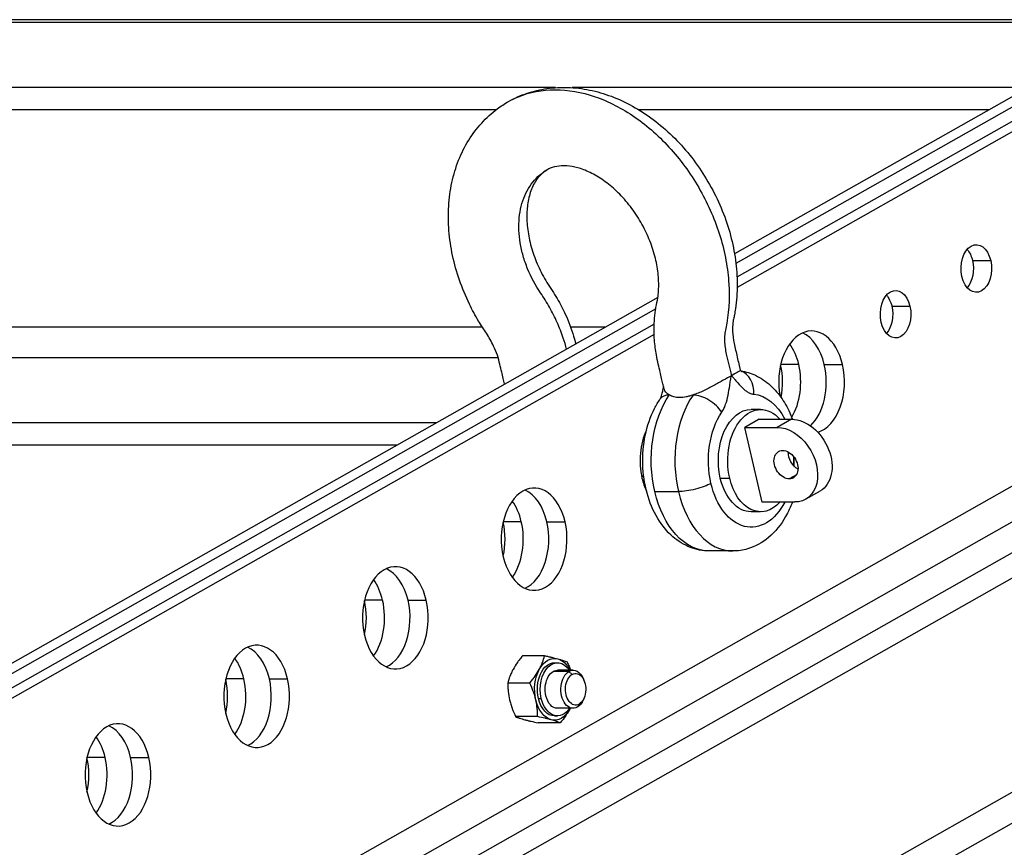
# Model space of a CAD drawing. Units: millimetres. Extents: x -447 to 2614, y -850 to 200.
# Drawn here: x 2079 to 2286, y 13 to 187 of the extents above; entities that cross this region are included whole.
import ezdxf

# ---------------------------------------------------------------- set-up
doc = ezdxf.new("R2010")
doc.units = ezdxf.units.MM
doc.layers.add('02-Rigging 2D', color=6, linetype='Continuous')

msp = doc.modelspace()

# ---------------------------------------------------------------- linework, layer by layer
at = {"layer": '02-Rigging 2D', "color": 241}
for p, q in [((2592.43, 186.49), (2050.83, 186.49)), ((2594.63, 187.1), (2053.03, 187.1)), ((2191.55, 172.81), (2030.5, 172.81)), ((2187.46, -31.97), (2548.36, 172.38)), ((2564.44, 172.81), (2195.03, 172.81)), ((2198.95, -31.97), (2559.85, 172.38)), ((2290.81, 172.73), (2229.2, 137.84)), ((2294.64, 172.73), (2229.48, 135.83)), ((2300, 172.73), (2229.71, 132.93)), ((2303.83, 172.73), (2229.74, 130.77)), ((2179, 168.11), (2046.07, 168.11)), ((2282.66, 168.11), (2209.13, 168.11)), ((2279.23, 136.49), (2283.06, 136.49)), ((2213.07, 128.71), (2054.15, 38.72)), ((2262.26, 126.88), (2266.09, 126.88)), ((2212.62, 126.29), (2054.43, 36.72)), ((2212.3, 123.07), (2054.67, 33.81)), ((2176.17, 122.42), (2073.07, 122.42)), ((2201.97, 122.42), (2194.74, 122.42)), ((2212.3, 120.9), (2054.69, 31.66)), ((2179.49, 116.02), (2073.95, 116.02)), ((2242.71, 114.59), (2238.91, 114.59)), ((2248.07, 114.59), (2251.9, 114.59)), ((2319.22, 106.95), (2073.12, -32.4)), ((2234.68, 105.14), (2232.7, 105.14)), ((2166.49, 102.34), (2048.37, 102.34)), ((2086.35, -32.4), (2324.15, 102.25)), ((2335.64, 102.25), (2097.84, -32.4)), ((2234.35, 103.09), (2231.33, 101.38)), ((2234.35, 103.09), (2241.21, 103.09)), ((2241.21, 103.09), (2238.19, 101.38)), ((2235, 85.69), (2231.33, 101.38)), ((2231.33, 101.38), (2238.19, 101.38)), ((2158.19, 97.64), (2062.56, 97.64)), ((2336.74, 97.55), (2107.24, -32.4)), ((2209.65, 91.14), (2210.09, 91.14)), ((2242.22, 91.4), (2240.72, 90.55)), ((2226.21, 90.72), (2228.19, 90.72)), ((2212.42, 87.89), (2217.4, 87.89)), ((2244.14, 86.27), (2247.16, 87.98)), ((2241.86, 85.69), (2235, 85.69)), ((2234.68, 83.64), (2232.7, 83.64)), ((2184.36, 81.55), (2180.56, 81.55)), ((2189.72, 81.55), (2193.55, 81.55)), ((2228.87, 75.39), (2223.89, 75.39)), ((2155.18, 65.03), (2151.39, 65.03)), ((2160.55, 65.03), (2164.38, 65.03)), ((2189.24, 53.37), (2184.62, 53.37)), ((2191.34, 51.91), (2191.95, 51.91)), ((2194.38, 50.07), (2191.07, 50.07)), ((2195.26, 50.31), (2191.95, 50.31)), ((2195.05, 49.44), (2194.38, 50.07)), ((2126.01, 48.51), (2122.22, 48.51)), ((2131.37, 48.51), (2135.2, 48.51)), ((2197.57, 48.12), (2197.42, 48.49)), ((2186.14, 47.62), (2181.52, 47.62)), ((2187.96, 44.4), (2188.57, 44.4)), ((2197.57, 44.51), (2197.42, 44.14)), ((2195.26, 42.31), (2191.95, 42.31)), ((2196.51, 43.19), (2196.14, 42.55)), ((2187.79, 40.56), (2183.17, 40.56)), ((2191.34, 40.71), (2191.95, 40.71)), ((2192.54, 39.26), (2187.92, 39.26)), ((2096.84, 31.99), (2093.04, 31.99)), ((2102.2, 31.99), (2106.03, 31.99))]:
    msp.add_line(p, q, dxfattribs=at)
at = {"layer": '02-Rigging 2D', "color": 241, "extrusion": (0, 0, -1)}
for centre, major_axis, ratio, start_param, end_param in [((2280.04, 134.78), (0, 5), 0.642788, -1.919862, 1.22173), ((2276.21, 134.78), (0, -5), 0.642788, -2.503236, -1.919862), ((2280.04, 134.78), (0, -5), 0.642788, -1.919862, 1.22173), ((2276.21, 134.78), (0, -5), 0.642788, -1.919862, -0.638357), ((2263.07, 125.17), (0, 5), 0.642788, -1.919862, 1.22173), ((2259.24, 125.17), (0, -5), 0.642788, -2.503236, -1.919862), ((2263.07, 125.17), (0, -5), 0.642788, -1.919862, 1.22173), ((2259.24, 125.17), (0, -5), 0.642788, -1.919862, -0.638357), ((2223.89, 94.39), (0, 19), 0.642788, -1.919862, -0.759007), ((2232.7, 94.39), (0, 14), 0.642788, 0.060876, 0.900096), ((2234.68, 94.39), (0, 10.75), 0.642788, -1.919862, 0.627598), ((2232.7, 94.39), (0, 14), 0.642788, -1.919862, -0.759007), ((2232.7, 94.39), (0, 10.75), 0.642788, -1.919862, 0), ((2243.05, 95.25), (-4.11, 7.27), 0.719846, 0.387044, 3.141593), ((2240.02, 93.54), (-4.11, 7.27), 0.719846, 0.387044, 3.528637), ((2240.02, 93.54), (1.56, -2.76), 0.719846, 0.387044, 3.528637), ((2240.02, 93.54), (-1.56, 2.76), 0.719846, 0.387044, 3.528637), ((2243.05, 95.25), (-1.56, 2.76), 0.719846, -2.279393, -0.862199), ((2234.68, 94.39), (0, -10.75), 0.642788, -1.656607, -1.47916), ((2232.7, 94.39), (0, -14), 0.642788, -1.625489, -1.491532), ((2220.42, 89.6), (-4.87, -1.14), 0.262003, -2.412686, -0.841889), ((2232.7, 94.39), (0, -14), 0.642788, -0.900096, 1.22173), ((2232.7, 94.39), (0, -10.75), 0.642788, 0, 1.22173), ((2234.68, 94.39), (0, -10.75), 0.642788, -0.627598, 1.22173), ((2223.89, 94.39), (0, -19), 0.642788, 0, 1.22173), ((2191.34, 46.31), (0, 5.6), 0.642788, -1.919862, 0), ((2191.95, 46.31), (0, 5.6), 0.642788, -1.919862, 0.775193), ((2191.34, 46.31), (0, 6.5), 0.642788, -0.872665, 0.174533), ((2191.34, 46.31), (0, 6.5), 0.642788, 0.174533, 0.907923), ((2191.34, 46.31), (0, 6.5), 0.642788, -1.919862, -0.872665), ((2191.95, 46.31), (0, 4), 0.642788, -1.919862, 0), ((2195.26, 46.31), (0, -4), 0.642788, -0.349066, 2.792527), ((2195.26, 46.31), (0, 4), 0.642788, -0.349066, 0.995626), ((2195.78, 46.31), (0, 3.32), 0.642788, -0.349066, 2.792527), ((2195.78, 46.31), (0, -3.32), 0.642788, -0.349066, 2.792527), ((2191.34, 46.31), (0, -6.5), 0.642788, 0.174533, 1.22173), ((2191.34, 46.31), (0, -5.6), 0.642788, 0, 1.22173), ((2191.95, 46.31), (0, -5.6), 0.642788, -0.775193, 1.22173), ((2191.95, 46.31), (0, -4), 0.642788, 0, 1.22173), ((2195.26, 46.31), (0, -4), 0.642788, -0.995626, -0.349066), ((2191.34, 46.31), (0, -6.5), 0.642788, -0.872665, 0.174533), ((2191.34, 46.31), (0, -6.5), 0.642788, -0.907923, -0.872665)]:
    msp.add_ellipse(centre, major_axis=major_axis, ratio=ratio, start_param=start_param, end_param=end_param, dxfattribs=at)
at = {"layer": '02-Rigging 2D', "color": 241}
for centre, major_axis, ratio, start_param, end_param in [((2245.41, 110.91), (0, 10.75), 0.642788, -1.22173, 1.846814), ((2241.58, 110.91), (0, 10.75), 0.642788, -1.22173, -0.280829), ((2236.21, 110.91), (0, 10.75), 0.642788, -1.22173, -0.727714), ((2232.38, 110.91), (0, 10.75), 0.642788, -1.875718, -1.229486), ((2236.21, 110.91), (0, 10.75), 0.642788, -2.332373, -1.22173), ((2241.58, 110.91), (0, 10.75), 0.642788, -2.59742, -1.22173), ((2245.41, 110.91), (0, -10.75), 0.642788, 0.189264, 1.919862), ((2229.42, 108.37), (0.47, 4.98), 0.764625, -1.498419, -0.188945), ((2217.7, 104.55), (-4.14, 2.8), 0.55578, -0.686917, 0), ((2228.87, 94.39), (0, -19), 0.642788, -2.382585, -1.22173), ((2222.68, 104.55), (-4.14, 2.8), 0.55578, -2.257714, -0.686917), ((2216.23, 94.39), (0, -10.75), 0.642788, -2.210108, -1.22173), ((2187.06, 77.87), (0, 10.75), 0.642788, -1.22173, 1.919862), ((2216.23, 94.39), (0, -10.75), 0.642788, -1.22173, -0.931485), ((2183.23, 77.87), (0, 10.75), 0.642788, -1.22173, -0.280829), ((2228.87, 94.39), (0, -19), 0.642788, -1.22173, 0), ((2177.87, 77.87), (0, 10.75), 0.642788, -1.22173, -0.727714), ((2174.04, 77.87), (0, 10.75), 0.642788, -1.912107, -1.229486), ((2187.06, 77.87), (0, -10.75), 0.642788, -1.22173, 1.919862), ((2177.87, 77.87), (0, 10.75), 0.642788, -2.413878, -1.22173), ((2183.23, 77.87), (0, -10.75), 0.642788, 0.280829, 1.919862), ((2157.88, 61.35), (0, 10.75), 0.642788, -1.22173, 1.919862), ((2154.05, 61.35), (0, 10.75), 0.642788, -1.22173, -0.280829), ((2148.69, 61.35), (0, 10.75), 0.642788, -1.22173, -0.727714), ((2144.86, 61.35), (0, 10.75), 0.642788, -1.912107, -1.229486), ((2157.88, 61.35), (0, -10.75), 0.642788, -1.22173, 1.919862), ((2148.69, 61.35), (0, 10.75), 0.642788, -2.413878, -1.22173), ((2154.05, 61.35), (0, -10.75), 0.642788, 0.280829, 1.919862), ((2128.71, 44.83), (0, 10.75), 0.642788, -1.22173, 1.919862), ((2124.88, 44.83), (0, 10.75), 0.642788, -1.22173, -0.280829), ((2119.52, 44.83), (0, 10.75), 0.642788, -1.22173, -0.727714), ((2115.69, 44.83), (0, 10.75), 0.642788, -1.912107, -1.229486), ((2128.71, 44.83), (0, -10.75), 0.642788, -1.22173, 1.919862), ((2119.52, 44.83), (0, 10.75), 0.642788, -2.413878, -1.22173), ((2124.88, 44.83), (0, -10.75), 0.642788, 0.280829, 1.919862), ((2099.54, 28.31), (0, 10.75), 0.642788, -1.22173, 1.919862), ((2095.71, 28.31), (0, 10.75), 0.642788, -1.22173, -0.280829), ((2090.34, 28.31), (0, 10.75), 0.642788, -1.22173, -0.727714), ((2086.51, 28.31), (0, 10.75), 0.642788, -1.912107, -1.229486), ((2099.54, 28.31), (0, -10.75), 0.642788, -1.22173, 1.919862), ((2090.34, 28.31), (0, 10.75), 0.642788, -2.413878, -1.22173), ((2095.71, 28.31), (0, -10.75), 0.642788, 0.280829, 1.919862)]:
    msp.add_ellipse(centre, major_axis=major_axis, ratio=ratio, start_param=start_param, end_param=end_param, dxfattribs=at)
for points, knots in [([(2181.68, 169.9), (2182.91, 170.59), (2184.22, 171.18), (2186.92, 172.09), (2188.33, 172.42), (2191.2, 172.83), (2192.68, 172.91), (2195.67, 172.8), (2197.2, 172.62), (2200.25, 172), (2201.79, 171.55), (2204.81, 170.41), (2206.31, 169.72), (2209.25, 168.08), (2210.7, 167.14), (2213.5, 165.04), (2214.86, 163.88), (2217.43, 161.38), (2218.65, 160.03), (2220.91, 157.22), (2221.95, 155.74), (2223.87, 152.66), (2224.75, 151.05), (2226.31, 147.75), (2227, 146.05), (2228.15, 142.63), (2228.61, 140.89), (2229.3, 137.43), (2229.53, 135.69), (2229.77, 132.24), (2229.78, 130.52), (2229.6, 127.97), (2229.51, 127.13), (2229.32, 125.89), (2229.25, 125.48), (2229.12, 124.77), (2229.06, 124.46), (2228.94, 123.93), (2228.93, 123.85), (2228.83, 123.22), (2228.78, 122.71), (2228.76, 121.4), (2228.83, 120.55), (2229.12, 118.78), (2229.37, 117.83), (2229.81, 115.94), (2230.04, 114.99), (2230.31, 113.82), (2230.36, 113.59), (2230.42, 113.36)], [0, 0, 0, 0, 5.009662, 5.009662, 10.022516, 10.022516, 15.109526, 15.109526, 20.313024, 20.313024, 25.611532, 25.611532, 30.96617, 30.96617, 36.437163, 36.437163, 41.956718, 41.956718, 47.447051, 47.447051, 52.87402, 52.87402, 58.345727, 58.345727, 63.837791, 63.837791, 69.304513, 69.304513, 74.737603, 74.737603, 80.232268, 80.232268, 82.987729, 82.987729, 84.352958, 84.352958, 85.376805, 85.376805, 86.153301, 86.153301, 88.26436, 88.26436, 91.255242, 91.255242, 94.256953, 94.256953, 97.280934, 97.280934, 98.004896, 98.004896, 98.004896, 98.004896]), ([(2181.68, 169.9), (2182.35, 170.28), (2187.68, 172.87), (2195.61, 172.87), (2204.15, 169.19), (2209.66, 165.86), (2214.8, 161.31), (2219.22, 155.76), (2223.02, 149.77), (2225.87, 143.19), (2227.5, 136.45), (2228.31, 129.83), (2227.99, 125.09), (2227.34, 122.14), (2227.25, 121.73), (2227.12, 120.89), (2227.08, 119.56), (2227.19, 118.18), (2227.36, 117.25), (2227.46, 116.78), (2227.82, 115.27), (2228.17, 113.76), (2228.53, 112.25)], [7.850314, 7.850314, 7.850314, 7.850314, 8, 9, 9.25, 9.5, 10, 10.25, 10.5, 11, 11.25, 11.5, 12, 12, 12, 13, 14, 15, 16, 16, 16, 16.221139, 16.221139, 16.221139, 16.221139]), ([(2180.83, 110.45), (2180.82, 110.48), (2180.82, 110.51), (2180.72, 110.91), (2180.64, 111.29), (2180.44, 112.11), (2180.34, 112.56), (2180.1, 113.56), (2179.98, 114.1), (2179.7, 115.29), (2179.53, 115.91), (2179.1, 117.2), (2178.83, 117.85), (2178.1, 119.41), (2177.58, 120.32), (2176.44, 122), (2175.88, 122.86), (2174.67, 124.9), (2174.03, 126.09), (2172.65, 128.94), (2171.96, 130.62), (2170.77, 134.04), (2170.28, 135.78), (2169.54, 139.27), (2169.28, 141.02), (2169.01, 144.48), (2169, 146.19), (2169.2, 149.56), (2169.42, 151.23), (2170.11, 154.47), (2170.58, 156.05), (2171.77, 159.04), (2172.48, 160.46), (2174.11, 163.06), (2175.02, 164.27), (2177.02, 166.46), (2178.12, 167.46), (2180.06, 168.91), (2180.85, 169.43), (2181.68, 169.9)], [0.913337, 0.913337, 0.913337, 0.913337, 1, 1, 2.2, 2.2, 3.64, 3.64, 5.368, 5.368, 7.445421, 7.445421, 9.575691, 9.575691, 12.654907, 12.654907, 15.717753, 15.717753, 19.758806, 19.758806, 25.222358, 25.222358, 30.721503, 30.721503, 36.208192, 36.208192, 41.646368, 41.646368, 47.136444, 47.136444, 52.62214, 52.62214, 58.006231, 58.006231, 63.21714, 63.21714, 68.387735, 68.387735, 71.746694, 71.746694, 71.746694, 71.746694]), ([(2193.88, 117.84), (2193.67, 118.61), (2193.1, 120.49), (2191.95, 123.45), (2190.34, 126.66), (2189.08, 128.69), (2188.41, 129.67), (2187.34, 131.23), (2185.94, 133.82), (2184.69, 137.45), (2183.88, 141.05), (2183.75, 144.61), (2184.29, 147.91), (2185.27, 150.87), (2186.9, 153.34), (2188.74, 154.89), (2189.57, 155.41), (2189.81, 155.54)], [1.314687, 1.314687, 1.314687, 1.314687, 2, 3, 4, 5, 5, 5, 5.5, 5.75, 6, 6.5, 6.75, 7, 7.5, 7.75, 7.851375, 7.851375, 7.851375, 7.851375]), ([(2189.81, 155.54), (2189.17, 155.18), (2188.57, 154.69), (2187.51, 153.46), (2187.02, 152.69), (2186.27, 150.95), (2185.99, 149.99), (2185.63, 147.99), (2185.54, 146.98), (2185.52, 144.83), (2185.59, 143.68), (2185.94, 141.33), (2186.21, 140.11), (2186.93, 137.72), (2187.37, 136.52), (2188.43, 134.14), (2189.06, 132.95), (2190.44, 130.69), (2191.22, 129.63), (2192.54, 127.38), (2193.14, 126.24), (2194.33, 123.6), (2194.9, 122.09), (2195.51, 120.02), (2195.66, 119.47), (2195.79, 118.93)], [0, 0, 0, 0, 5.340952, 5.340952, 10.601117, 10.601117, 15.082943, 15.082943, 18.933438, 18.933438, 22.878077, 22.878077, 26.797291, 26.797291, 30.664574, 30.664574, 34.655834, 34.655834, 38.619911, 38.619911, 42.468507, 42.468507, 47.320668, 47.320668, 49.046678, 49.046678, 49.046678, 49.046678]), ([(2214.35, 109.6), (2214.28, 109.91), (2214.21, 110.22), (2214.05, 110.91), (2213.96, 111.29), (2213.76, 112.11), (2213.66, 112.56), (2213.43, 113.56), (2213.3, 114.1), (2213.02, 115.29), (2212.88, 115.96), (2212.58, 117.65), (2212.44, 118.69), (2212.25, 121.27), (2212.25, 122.82), (2212.44, 125.09), (2212.54, 125.84), (2212.8, 127.32), (2212.96, 127.98), (2213.13, 129.08), (2213.18, 129.61), (2213.28, 131.17), (2213.26, 132.26), (2213.04, 134.53), (2212.85, 135.72), (2212.26, 138.13), (2211.87, 139.37), (2210.92, 141.77), (2210.36, 142.95), (2209.08, 145.24), (2208.36, 146.37), (2206.8, 148.48), (2205.95, 149.48), (2204.19, 151.27), (2203.28, 152.07), (2201.43, 153.49), (2200.48, 154.1), (2198.61, 155.11), (2197.69, 155.51), (2196, 156.06), (2195.21, 156.22), (2193.69, 156.4), (2192.96, 156.4), (2191.61, 156.25), (2190.99, 156.08), (2190.23, 155.77), (2190.02, 155.66), (2189.81, 155.54)], [0, 0, 0, 0, 1, 1, 2.2, 2.2, 3.64, 3.64, 5.368, 5.368, 7.443699, 7.443699, 10.677159, 10.677159, 15.557945, 15.557945, 17.985246, 17.985246, 20.447456, 20.447456, 22.508105, 22.508105, 26.331366, 26.331366, 30.245365, 30.245365, 34.205107, 34.205107, 38.09768, 38.09768, 42.076929, 42.076929, 46.078982, 46.078982, 49.974419, 49.974419, 53.91865, 53.91865, 57.86045, 57.86045, 61.631038, 61.631038, 65.720359, 65.720359, 70.10123, 70.10123, 71.838331, 71.838331, 71.838331, 71.838331]), ([(2228.53, 112.25), (2228.03, 111.97), (2227.46, 111.64), (2226.52, 111.11), (2226.19, 110.92), (2225.52, 110.54), (2225.18, 110.35), (2224.48, 109.97), (2224.12, 109.78), (2223.4, 109.41), (2223.03, 109.23), (2222.3, 108.89), (2221.93, 108.73), (2221.19, 108.43), (2220.83, 108.3), (2220.47, 108.18)], [0, 0, 0, 0, 0.002427171, 0.002427171, 0.003640757, 0.003640757, 0.004854342, 0.004854342, 0.006067928, 0.006067928, 0.007281513, 0.007281513, 0.008495099, 0.008495099, 0.009708684, 0.009708684, 0.009708684, 0.009708684]), ([(2226.51, 104.55), (2226.67, 104.79), (2226.82, 105.06), (2227.1, 105.62), (2227.22, 105.92), (2227.55, 106.84), (2227.71, 107.49), (2227.97, 108.84), (2228.08, 109.52), (2228.24, 110.55), (2228.29, 110.89), (2228.4, 111.57), (2228.46, 111.91), (2228.53, 112.25)], [0, 0, 0, 0, 0.0010559, 0.0010559, 0.0021118, 0.0021118, 0.0042236, 0.0042236, 0.006335399, 0.006335399, 0.007391299, 0.007391299, 0.008447199, 0.008447199, 0.008447199, 0.008447199]), ([(2230.42, 113.36), (2230.42, 113.35), (2230.4, 113.32), (2230.3, 113.25), (2230.22, 113.2), (2230.01, 113.09), (2229.88, 113.01), (2229.43, 112.76), (2229.02, 112.53), (2228.53, 112.25)], [0.046119568, 0.046119568, 0.046119568, 0.046119568, 0.047323366, 0.047323366, 0.04853224, 0.04853224, 0.049741114, 0.049741114, 0.052158862, 0.052158862, 0.052158862, 0.052158862]), ([(2228.53, 112.25), (2228.71, 112.05), (2228.9, 111.85), (2229.27, 111.45), (2229.45, 111.24), (2229.99, 110.61), (2230.36, 110.19), (2230.92, 109.62), (2231.12, 109.43), (2231.51, 109.1), (2231.72, 108.95), (2232.14, 108.7), (2232.36, 108.6), (2232.8, 108.44), (2233.02, 108.39), (2233.25, 108.37)], [-0.000217996, -0.000217996, -0.000217996, -0.000217996, 0.000836734, 0.000836734, 0.001891464, 0.001891464, 0.004000924, 0.004000924, 0.005055655, 0.005055655, 0.006110385, 0.006110385, 0.007165115, 0.007165115, 0.008219845, 0.008219845, 0.008219845, 0.008219845]), ([(2230.42, 113.37), (2230.5, 113.28), (2230.58, 113.21), (2230.66, 113.13), (2230.68, 113.12), (2230.7, 113.1), (2230.71, 113.09), (2230.71, 113.09), (2230.71, 113.09), (2230.71, 113.09)], [0.007492, 0.007492, 0.007492, 0.007492, 0.633514, 0.633514, 0.997539, 0.997539, 1.264825, 1.264825, 1.269861, 1.269861, 1.269861, 1.269861]), ([(2230.52, 113.27), (2231.59, 113.1), (2232.63, 112.78), (2234.75, 111.78), (2235.8, 111.06), (2237.66, 109.38), (2238.48, 108.42), (2239.9, 106.33), (2240.5, 105.21), (2241.13, 103.72), (2241.25, 103.41), (2241.37, 103.09)], [6.2070782, 6.2070782, 6.2070782, 6.2070782, 6.4016991, 6.4016991, 6.63387, 6.63387, 6.866041, 6.866041, 7.0982119, 7.0982119, 7.1584393, 7.1584393, 7.1584393, 7.1584393]), ([(2213.56, 107.36), (2213.57, 107.37), (2213.59, 107.4), (2213.63, 107.47), (2213.63, 107.48), (2213.65, 107.51), (2213.65, 107.52), (2213.68, 107.57), (2213.7, 107.61), (2213.76, 107.76), (2213.81, 107.89), (2213.9, 108.18), (2213.95, 108.37), (2214.07, 108.85), (2214.13, 109.16), (2214.22, 109.63), (2214.24, 109.79), (2214.27, 109.95)], [0, 0, 0, 0, 0.404232, 0.404232, 0.509571, 0.509571, 0.588553, 0.588553, 0.826123, 0.826123, 1.333021, 1.333021, 1.973848, 1.973848, 2.945312, 2.945312, 3.45062, 3.45062, 3.45062, 3.45062]), ([(2215.49, 108.18), (2215.08, 108.42), (2214.77, 108.72), (2214.47, 109.23), (2214.4, 109.41), (2214.35, 109.6)], [0.016395201, 0.016395201, 0.016395201, 0.016395201, 0.01882224, 0.01882224, 0.02003062, 0.02003062, 0.02003062, 0.02003062]), ([(2220.47, 108.18), (2220.22, 108.1), (2219.97, 108.02), (2219.48, 107.89), (2219.24, 107.84), (2218.52, 107.7), (2218.07, 107.66), (2217.43, 107.65), (2217.22, 107.67), (2216.82, 107.71), (2216.63, 107.75), (2216.27, 107.84), (2216.1, 107.89), (2215.78, 108.02), (2215.63, 108.1), (2215.49, 108.18)], [0.009708684, 0.009708684, 0.009708684, 0.009708684, 0.010544499, 0.010544499, 0.011380313, 0.011380313, 0.013051942, 0.013051942, 0.013887757, 0.013887757, 0.014723572, 0.014723572, 0.015559386, 0.015559386, 0.016395201, 0.016395201, 0.016395201, 0.016395201]), ([(2223.89, 75.39), (2222.53, 75.39), (2221.17, 75.66), (2218.56, 76.67), (2217.33, 77.44), (2214.99, 79.46), (2213.93, 80.77), (2212.07, 83.85), (2211.32, 85.66), (2210.26, 89.5), (2209.97, 91.55), (2209.85, 95.66), (2210.02, 97.72), (2210.84, 101.69), (2211.49, 103.61), (2212.74, 106.05), (2213.13, 106.72), (2213.56, 107.36)], [2.96706, 2.96706, 2.96706, 2.96706, 3.211184, 3.211184, 3.473894, 3.473894, 3.783349, 3.783349, 4.133353, 4.133353, 4.492146, 4.492146, 4.84965, 4.84965, 5.208174, 5.208174, 5.349645, 5.349645, 5.349645, 5.349645]), ([(2241.37, 85.69), (2240.97, 84.62), (2240.5, 83.59), (2238.99, 80.95), (2237.8, 79.45), (2235.07, 77.16), (2233.58, 76.32), (2230.95, 75.55), (2229.91, 75.39), (2228.87, 75.39)], [1.917426, 1.917426, 1.917426, 1.917426, 2.122068, 2.122068, 2.473926, 2.473926, 2.780856, 2.780856, 2.96706, 2.96706, 2.96706, 2.96706]), ([(2180.68, 80.8), (2180.62, 80.9), (2180.55, 80.99), (2180.48, 81.09), (2180.47, 81.09), (2180.47, 81.1)], [3.67871941, 3.67871941, 3.67871941, 3.67871941, 3.69987668, 3.69987668, 3.70137595, 3.70137595, 3.70137595, 3.70137595]), ([(2184.62, 53.37), (2184.41, 53.12), (2184.12, 52.75), (2183.81, 52.34), (2183.67, 52.14), (2183.6, 52.04), (2183.57, 52), (2183.55, 51.97), (2183.54, 51.96), (2183.18, 51.45), (2182.88, 50.97), (2182.62, 50.49)], [0, 0, 0, 0, 0.25, 0.375, 0.4375, 0.46875, 0.484375, 0.484375, 0.5, 0.5, 1, 1, 1, 1]), ([(2188.14, 50.49), (2188.27, 50.73), (2188.44, 51.09), (2188.63, 51.51), (2188.72, 51.73), (2188.76, 51.84), (2188.78, 51.88), (2188.79, 51.91), (2188.8, 51.93), (2188.97, 52.39), (2189.12, 52.87), (2189.24, 53.37)], [0, 0, 0, 0, 0.25, 0.375, 0.4375, 0.46875, 0.484375, 0.484375, 0.5, 0.5, 1, 1, 1, 1]), ([(2189.24, 53.37), (2189.52, 53.31), (2189.92, 53.23), (2190.34, 53.13), (2190.55, 53.09), (2190.65, 53.07), (2190.69, 53.06), (2190.72, 53.05), (2190.73, 53.05), (2191.23, 52.93), (2191.67, 52.82), (2192.06, 52.71)], [0, 0, 0, 0, 0.25, 0.375, 0.4375, 0.46875, 0.484375, 0.484375, 0.5, 0.5, 1, 1, 1, 1]), ([(2192.06, 52.71), (2192.26, 52.66), (2192.54, 52.58), (2192.85, 52.48), (2193, 52.43), (2193.07, 52.41), (2193.1, 52.4), (2193.12, 52.39), (2193.14, 52.39), (2193.44, 52.28), (2193.73, 52.18), (2193.99, 52.06)], [0, 0, 0, 0, 0.25, 0.375, 0.4375, 0.46875, 0.484375, 0.484375, 0.5, 0.5, 1, 1, 1, 1]), ([(2193.99, 52.06), (2194.14, 51.76), (2194.34, 51.31), (2194.54, 50.8), (2194.64, 50.56), (2194.69, 50.43), (2194.7, 50.38), (2194.72, 50.35), (2194.72, 50.33), (2194.73, 50.31)], [0, 0, 0, 0, 0.25, 0.375, 0.4375, 0.46875, 0.484375, 0.484375, 0.4999596, 0.4999596, 0.4999596, 0.4999596]), ([(2182.62, 50.49), (2182.49, 50.25), (2182.32, 49.89), (2182.13, 49.47), (2182.04, 49.25), (2182, 49.15), (2181.98, 49.1), (2181.97, 49.07), (2181.96, 49.05), (2181.79, 48.59), (2181.64, 48.11), (2181.52, 47.62)], [0, 0, 0, 0, 0.25, 0.375, 0.4375, 0.46875, 0.484375, 0.484375, 0.5, 0.5, 1, 1, 1, 1]), ([(2186.14, 47.62), (2186.35, 47.87), (2186.64, 48.23), (2186.95, 48.64), (2187.09, 48.84), (2187.17, 48.94), (2187.2, 48.98), (2187.22, 49.01), (2187.22, 49.02), (2187.58, 49.53), (2187.88, 50.02), (2188.14, 50.49)], [0, 0, 0, 0, 0.25, 0.375, 0.4375, 0.46875, 0.484375, 0.484375, 0.5, 0.5, 1, 1, 1, 1]), ([(2181.52, 47.62), (2181.52, 47.31), (2181.53, 46.86), (2181.56, 46.36), (2181.58, 46.11), (2181.59, 45.99), (2181.59, 45.94), (2181.6, 45.9), (2181.6, 45.89), (2181.66, 45.26), (2181.76, 44.67), (2181.9, 44.09)], [0, 0, 0, 0, 0.25, 0.375, 0.4375, 0.46875, 0.484375, 0.484375, 0.5, 0.5, 1, 1, 1, 1]), ([(2187.41, 44.09), (2187.34, 44.38), (2187.23, 44.82), (2187.06, 45.34), (2186.97, 45.6), (2186.93, 45.73), (2186.9, 45.79), (2186.89, 45.83), (2186.88, 45.85), (2186.68, 46.42), (2186.43, 47), (2186.14, 47.62)], [0, 0, 0, 0, 0.25, 0.375, 0.4375, 0.46875, 0.484375, 0.484375, 0.5, 0.5, 1, 1, 1, 1]), ([(2181.9, 44.09), (2181.97, 43.8), (2182.08, 43.36), (2182.25, 42.83), (2182.34, 42.57), (2182.39, 42.43), (2182.41, 42.38), (2182.42, 42.34), (2182.43, 42.32), (2182.64, 41.75), (2182.88, 41.17), (2183.17, 40.56)], [0, 0, 0, 0, 0.25, 0.375, 0.4375, 0.46875, 0.484375, 0.484375, 0.5, 0.5, 1, 1, 1, 1]), ([(2187.79, 40.56), (2187.79, 40.87), (2187.78, 41.31), (2187.75, 41.81), (2187.73, 42.06), (2187.72, 42.18), (2187.72, 42.23), (2187.71, 42.27), (2187.71, 42.28), (2187.65, 42.91), (2187.55, 43.51), (2187.41, 44.09)], [0, 0, 0, 0, 0.25, 0.375, 0.4375, 0.46875, 0.484375, 0.484375, 0.5, 0.5, 1, 1, 1, 1]), ([(2194.54, 42.13), (2194.41, 41.9), (2194.2, 41.54), (2193.93, 41.11), (2193.78, 40.9), (2193.71, 40.79), (2193.68, 40.74), (2193.66, 40.71), (2193.64, 40.69), (2193.32, 40.23), (2192.96, 39.76), (2192.54, 39.26)], [0, 0, 0, 0, 0.25, 0.375, 0.4375, 0.46875, 0.484375, 0.484375, 0.5, 0.5, 1, 1, 1, 1]), ([(2183.17, 40.56), (2183.3, 40.51), (2183.51, 40.42), (2183.76, 40.33), (2183.89, 40.29), (2183.95, 40.26), (2183.98, 40.25), (2184, 40.25), (2184.01, 40.24), (2184.35, 40.13), (2184.71, 40.02), (2185.1, 39.91)], [0, 0, 0, 0, 0.25, 0.375, 0.4375, 0.46875, 0.484375, 0.484375, 0.5, 0.5, 1, 1, 1, 1]), ([(2185.1, 39.91), (2185.29, 39.86), (2185.61, 39.78), (2186, 39.68), (2186.21, 39.63), (2186.31, 39.61), (2186.36, 39.6), (2186.39, 39.59), (2186.41, 39.59), (2186.86, 39.48), (2187.36, 39.37), (2187.92, 39.26)], [0, 0, 0, 0, 0.25, 0.375, 0.4375, 0.46875, 0.484375, 0.484375, 0.5, 0.5, 1, 1, 1, 1]), ([(2190.61, 39.91), (2190.42, 39.97), (2190.1, 40.05), (2189.71, 40.14), (2189.5, 40.19), (2189.4, 40.22), (2189.35, 40.23), (2189.32, 40.23), (2189.31, 40.24), (2188.85, 40.34), (2188.35, 40.45), (2187.79, 40.56)], [0, 0, 0, 0, 0.25, 0.375, 0.4375, 0.46875, 0.484375, 0.484375, 0.5, 0.5, 1, 1, 1, 1]), ([(2192.54, 39.26), (2192.41, 39.32), (2192.2, 39.4), (2191.95, 39.49), (2191.82, 39.54), (2191.76, 39.56), (2191.73, 39.57), (2191.71, 39.58), (2191.7, 39.58), (2191.37, 39.69), (2191.01, 39.8), (2190.61, 39.91)], [0, 0, 0, 0, 0.25, 0.375, 0.4375, 0.46875, 0.484375, 0.484375, 0.5, 0.5, 1, 1, 1, 1])]:
    msp.add_open_spline(points, degree=3, knots=knots, dxfattribs=at)
for points in [[(2230.35, 113.29), (2230.35, 113.29), (2230.35, 113.29), (2230.35, 113.29)], [(2194.63, 42.31), (2194.6, 42.25), (2194.57, 42.19), (2194.54, 42.13)]]:
    msp.add_open_spline(points, degree=3, dxfattribs=at)

doc.saveas('drawing.dxf')
